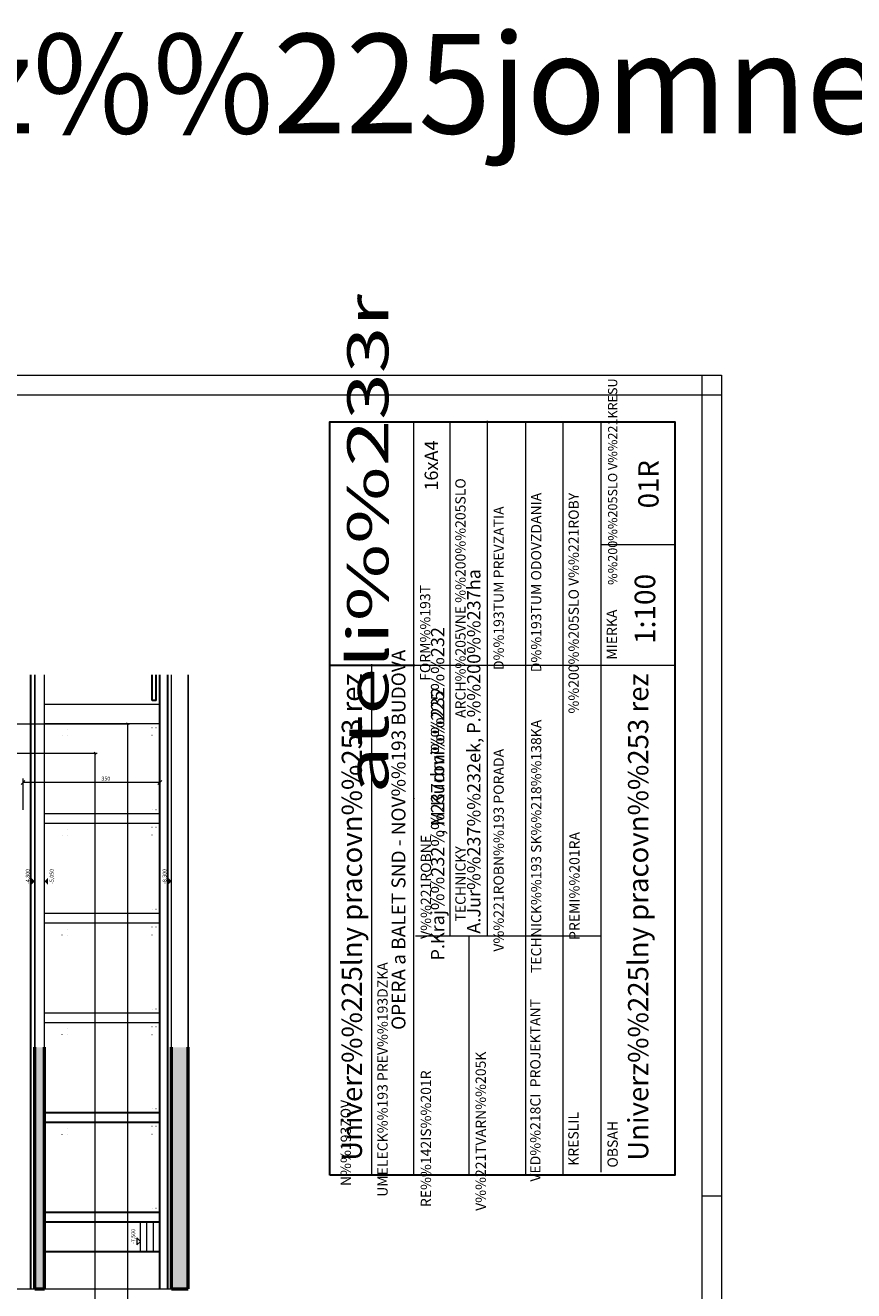
# Model space of a CAD drawing. Units: centimetres. Extents: x 242641 to 276444, y -25682 to -3464.
# Drawn here: x 259852 to 261970, y -19539 to -16302 of the extents above; entities that cross this region are included whole.
import ezdxf
from ezdxf.enums import TextEntityAlignment as Align

# ---------------------------------------------------------------- set-up
doc = ezdxf.new("R2010")
doc.units = ezdxf.units.CM
doc.header["$MEASUREMENT"] = 0
doc.linetypes.add('DGN Style 1', pattern=[217.133838, 0.361288, -216.77255])
for name, color, linetype, lineweight in [('Vrstva 1', 7, 'Continuous', 0), ('Vrstva 2', 7, 'Continuous', 0), ('Vrstva 30', 7, 'Continuous', 0), ('Vrstva 55', 7, 'Continuous', 0)]:
    doc.layers.add(name, color=color, linetype=linetype, lineweight=lineweight)
doc.styles.get("Standard").update_dxf_attribs({"font": 'txt.shx'})
doc.styles.add('Style-cs_CHAR_FAST_FONT', font='cs_CHAR_FAST_FONT.shx')
doc.styles.add('Style-cs_FilledItalics', font='cs_FilledItalics.shx')
doc.styles.add('Style-cs_FilledNormal', font='cs_FilledNormal.shx')
doc.styles.add('Style-cs_Working', font='cs_Working.shx')
doc.dimstyles.get("Standard").update_dxf_attribs({"dimtxt": 0.18, "dimasz": 0.18, "dimexe": 0.18, "dimexo": 0.0625, "dimgap": 0.09, "dimtad": 0, "dimtih": 1, "dimtoh": 1, "dimdec": 4, "dimzin": 0, "dimdsep": 46, "dimtxsty": 'Standard', "dimcen": 0.09, "dimadec": 0, "dimazin": 0, "dimtfac": 1, "dimtdec": 4, "dimtofl": 0, "dimtmove": 0, "dimatfit": 3, "dimfxl": 0, "dimtolj": 1, "dimtzin": 0, "dimarcsym": 0})

# ---------------------------------------------------------------- blocks, each defined once
blk = doc.blocks.new('*D479')
at = {"color": 7, "linetype": 'Continuous', "lineweight": 13}
for p, q in [((259841.4, -18244.3), (259851.4, -18234.3)), ((259846.4, -18309.4), (259846.4, -18229.3)), ((260201.4, -18234.3), (260191.4, -18244.3)), ((260196.4, -18309.4), (260196.4, -18229.3))]:
    blk.add_line(p, q, dxfattribs=at)
at = {"color": 7, "linetype": 'Continuous', "lineweight": 0}
blk.add_line((260196.4, -18239.3), (259846.4, -18239.3), dxfattribs=at)
at = {"color": 7, "linetype": 'Continuous', "lineweight": 13, "style": 'Style-cs_CHAR_FAST_FONT'}
blk.add_text('350', height=10, dxfattribs=at).set_placement((260046.8, -18229.3), align=Align.MIDDLE_LEFT)
blk = doc.blocks.new('_Oblique')
at = {"color": 0, "linetype": 'ByBlock', "lineweight": -2}
blk.add_line((0.5, 0.5), (-0.5, -0.5), dxfattribs=at)
blk = doc.blocks.new('*D501')
at = {"color": 7, "linetype": 'Continuous', "lineweight": 0}
for p, q in [((259401.4, -18164.4), (260035.6, -18164.4)), ((260030.6, -22274.4), (260030.6, -18164.4)), ((259409.4, -22274.4), (260035.6, -22274.4))]:
    blk.add_line(p, q, dxfattribs=at)
at = {"color": 7, "linetype": 'Continuous', "lineweight": 13}
for p, q in [((260028.1, -18161.9), (260033.1, -18166.9)), ((260033.1, -22276.9), (260028.1, -22271.9))]:
    blk.add_line(p, q, dxfattribs=at)
at = {"color": 7, "linetype": 'Continuous', "lineweight": 0, "style": 'Style-cs_FilledNormal'}
blk.add_text('4110', height=10, rotation=90, dxfattribs=at).set_placement((260023.6, -20010), align=Align.MIDDLE_LEFT)
blk = doc.blocks.new('*D502')
at = {"color": 7, "linetype": 'Continuous', "lineweight": 0}
for p, q in [((259416.4, -18089.4), (260118.5, -18089.4)), ((260113.5, -18089.4), (260113.5, -22274.4)), ((259469.5, -22274.4), (260118.5, -22274.4))]:
    blk.add_line(p, q, dxfattribs=at)
at = {"color": 7, "linetype": 'Continuous', "lineweight": 13}
for p, q in [((260111, -18086.9), (260116, -18091.9)), ((260116, -22276.9), (260111, -22271.9))]:
    blk.add_line(p, q, dxfattribs=at)
at = {"color": 7, "linetype": 'Continuous', "lineweight": 0, "style": 'Style-cs_FilledNormal'}
blk.add_text('4185', height=10, rotation=90, dxfattribs=at).set_placement((260106.5, -20009.6), align=Align.MIDDLE_LEFT)

msp = doc.modelspace()

# ---------------------------------------------------------------- linework, layer by layer
at = {"color": 7, "linetype": 'Continuous', "lineweight": 0}
for p, q in [((255692.3427, -17197.0208), (261632.3427, -17197.0208)), ((261582.3427, -17197.0208), (261582.3427, -24629.4098)), ((261632.3427, -17197.0208), (261632.3427, -24629.4098)), ((255692.3427, -17247.0208), (261632.3427, -17247.0208)), ((261582.3427, -19297.0208), (261632.3427, -19297.0208)), ((260146.4391, -19439.4011), (260146.4391, -19364.4011)), ((260146.4391, -19439.4013), (260146.4391, -19364.4013)), ((260163.1058, -19439.4011), (260163.1058, -19364.4011)), ((260163.1058, -19439.4013), (260163.1058, -19364.4013)), ((260179.7725, -19439.4011), (260179.7725, -19364.4011)), ((260179.7725, -19439.4013), (260179.7725, -19364.4013))]:
    msp.add_line(p, q, dxfattribs=at)
at = {"color": 7, "linetype": 'Continuous', "lineweight": 13}
for p, q in [((259876.4387, -19534.4018), (259876.4387, -17963.9182)), ((259901.4387, -19534.4018), (259901.4387, -17963.9182)), ((260226.4391, -19534.4018), (260226.4391, -17963.9182)), ((260268.4391, -19534.4018), (260268.4391, -17963.9182)), ((260196.4391, -18039.4011), (259901.4387, -18039.4014)), ((260196.4391, -18089.4011), (259901.4387, -18089.4014)), ((260196.4391, -18319.4011), (259901.4387, -18319.4014)), ((260196.4391, -18344.4011), (259901.4387, -18344.4014)), ((260196.4391, -18574.4011), (259901.4387, -18574.4014)), ((260196.4391, -18599.4011), (259901.4387, -18599.4014)), ((260196.4391, -18829.4011), (259901.4387, -18829.4014)), ((260196.4391, -18854.4011), (259901.4387, -18854.4014)), ((260196.4391, -19084.4013), (259901.4387, -19084.4015)), ((260196.4391, -19109.4013), (259901.4387, -19109.4015)), ((260196.4391, -19339.4013), (259901.4387, -19339.4015)), ((260196.4391, -19364.4013), (259901.4387, -19364.4015)), ((259901.4387, -19439.4015), (260196.4391, -19439.4013)), ((259551.4387, -19534.4018), (259876.4391, -19534.4018)), ((259901.4391, -19534.4018), (260226.4391, -19534.4018))]:
    msp.add_line(p, q, dxfattribs=at)
at = {"color": 7, "linetype": 'DGN Style 1', "lineweight": 0}
for p, q in [((260176.4391, -18099.4011), (259946.4387, -18104.4014)), ((259946.4387, -18119.4014), (259946.4387, -18104.4014)), ((260176.4391, -18119.4011), (259946.4387, -18119.4014)), ((260186.4391, -18099.4011), (260176.4391, -18099.4011)), ((260176.4391, -18309.4011), (260176.4391, -18099.4011)), ((260186.4391, -18309.4011), (260186.4391, -18099.4011)), ((260186.4391, -18309.4011), (260176.4391, -18309.4011)), ((260176.4391, -18354.4011), (259946.4387, -18359.4014)), ((260186.4391, -18354.4011), (260176.4391, -18354.4011)), ((260176.4391, -18564.4011), (260176.4391, -18354.4011)), ((260186.4391, -18564.4011), (260186.4391, -18354.4011)), ((259946.4387, -18374.4014), (259946.4387, -18359.4014)), ((260176.4391, -18374.4011), (259946.4387, -18374.4014)), ((260186.4391, -18564.4011), (260176.4391, -18564.4011)), ((260176.4391, -18609.4011), (259946.4387, -18614.4014)), ((259946.4387, -18629.4014), (259946.4387, -18614.4014)), ((260186.4391, -18609.4011), (260176.4391, -18609.4011)), ((260176.4391, -18819.4011), (260176.4391, -18609.4011)), ((260186.4391, -18819.4011), (260186.4391, -18609.4011)), ((260176.4391, -18629.4011), (259946.4387, -18629.4014)), ((260186.4391, -18819.4011), (260176.4391, -18819.4011)), ((260176.4391, -18864.4011), (259946.4387, -18869.4014)), ((259946.4387, -18884.4014), (259946.4387, -18869.4014)), ((260186.4391, -18864.4011), (260176.4391, -18864.4011)), ((260176.4391, -19074.4011), (260176.4391, -18864.4011)), ((260186.4391, -19074.4011), (260186.4391, -18864.4011)), ((260176.4391, -18884.4011), (259946.4387, -18884.4014)), ((260176.4391, -19074.4013), (260176.4391, -18916.7842)), ((260186.4391, -19074.4013), (260186.4391, -18916.7842)), ((260186.4391, -19074.4011), (260176.4391, -19074.4011)), ((260186.4391, -19074.4013), (260176.4391, -19074.4013)), ((260176.4391, -19119.4011), (259946.4387, -19124.4014)), ((260176.4391, -19119.4013), (259946.4387, -19124.4015)), ((259946.4387, -19139.4014), (259946.4387, -19124.4014)), ((259946.4387, -19139.4015), (259946.4387, -19124.4015)), ((260176.4391, -19329.4011), (260176.4391, -19119.4011)), ((260186.4391, -19119.4011), (260176.4391, -19119.4011)), ((260176.4391, -19329.4013), (260176.4391, -19119.4013)), ((260186.4391, -19119.4013), (260176.4391, -19119.4013)), ((260186.4391, -19329.4011), (260186.4391, -19119.4011)), ((260186.4391, -19329.4013), (260186.4391, -19119.4013)), ((260176.4391, -19139.4011), (259946.4387, -19139.4014)), ((260176.4391, -19139.4013), (259946.4387, -19139.4015)), ((260186.4391, -19329.4011), (260176.4391, -19329.4011)), ((260186.4391, -19329.4013), (260176.4391, -19329.4013))]:
    msp.add_line(p, q, dxfattribs=at)
at = {"color": 7, "linetype": 'Continuous', "lineweight": 13, "flags": 128}
for points in [[(259876.4387, -17963.9182), (259876.4387, -19534.4018), (259901.4387, -19534.4018), (259901.4387, -17963.9182)], [(260268.4391, -17963.9182), (260268.4391, -19534.4018), (260226.4391, -19534.4018), (260226.4391, -17963.9182)]]:
    msp.add_lwpolyline(points, dxfattribs=at)
at = {"color": 7, "linetype": 'Continuous', "lineweight": 0, "flags": 128}
for points in [[(260146.4391, -19413.2168), (260137.3482, -19404.1258), (260137.3482, -19422.3077)], [(260146.4391, -19413.2169), (260137.3482, -19404.126), (260137.3482, -19422.3078)]]:
    msp.add_lwpolyline(points, close=True, dxfattribs=at)
at = {"color": 254, "linetype": 'Continuous', "lineweight": 0}
msp.add_solid([(260268.4391, -19534.4018), (260268.4391, -18916.7842), (260226.4391, -19534.4018), (260226.4391, -18916.7842)], dxfattribs=at)
at = {"layer": 'Vrstva 1', "color": 7, "linetype": 'Continuous', "lineweight": 0}
for p, q in [((260845.8129, -19243.4743), (260845.8129, -17316.1094)), ((260845.8129, -19243.4743), (260845.8129, -17316.1094)), ((260938.5613, -18631.1244), (260938.5613, -17315.92)), ((260938.5613, -18631.1244), (260938.5613, -17315.92)), ((261034.1396, -18631.1244), (261034.1396, -17313.5765)), ((261034.1396, -18631.1244), (261034.1396, -17313.5765)), ((261131.8634, -19243.4743), (261131.8634, -17316.1094)), ((261131.8634, -19243.4743), (261131.8634, -17316.1094)), ((261227.2211, -19243.4743), (261227.2211, -17316.1094)), ((261227.2211, -19243.4743), (261227.2211, -17316.1094)), ((261324.9559, -19235.8585), (261324.9559, -17316.1094)), ((261324.9559, -19235.8585), (261324.9559, -17316.1094)), ((261325.7972, -17630.7114), (261513.7561, -17630.7114)), ((261325.7972, -17630.7114), (261513.7561, -17630.7114)), ((260738.5476, -19240.9414), (260738.5476, -17936.5369)), ((260738.5476, -19240.9414), (260738.5476, -17936.5369)), ((260841.0477, -17939.0747), (261513.2723, -17939.0747)), ((260841.0477, -17939.0747), (261513.2723, -17939.0747)), ((260849.6317, -18631.1244), (261324.9559, -18631.1244)), ((260849.6317, -18631.1244), (261324.9559, -18631.1244)), ((260987.3618, -19243.4743), (260987.3618, -18631.1244))]:
    msp.add_line(p, q, dxfattribs=at)
at = {"layer": 'Vrstva 1', "color": 7, "linetype": 'Continuous', "lineweight": 30}
msp.add_line((260631.2714, -17939.0747), (260848.2003, -17939.0747), dxfattribs=at)
msp.add_line((260631.2714, -17939.0747), (260848.2003, -17939.0747), dxfattribs=at)
at = {"layer": 'Vrstva 1', "color": 7, "linetype": 'Continuous', "lineweight": 30, "flags": 128}
msp.add_lwpolyline([(260631.2714, -19243.4743), (260631.2714, -17316.1094), (261513.2723, -17316.1094), (261513.2723, -19243.4743)], close=True, dxfattribs=at)
msp.add_lwpolyline([(260631.2714, -19243.4743), (260631.2714, -17316.1094), (261513.2723, -17316.1094), (261513.2723, -19243.4743)], close=True, dxfattribs=at)
at = {"layer": 'Vrstva 1', "color": 7, "linetype": 'Continuous', "lineweight": 0}
msp.add_point((260845.8129, -18279.7924), dxfattribs=at)
msp.add_point((260845.8129, -18279.7924), dxfattribs=at)
at = {"layer": 'Vrstva 2', "color": 7, "linetype": 'Continuous', "lineweight": 30}
for p, q in [((259866.4387, -19534.4018), (259866.4387, -17963.9182)), ((260176.4391, -18029.4011), (260176.4391, -17963.9182)), ((260186.4391, -18029.4011), (260186.4391, -17963.9182)), ((260196.4391, -19534.4018), (260196.4391, -17963.9182)), ((260216.4391, -19534.4018), (260216.4391, -17963.9182)), ((260186.4391, -18029.4011), (260176.4391, -18029.4011)), ((259866.4387, -19534.4018), (259866.4387, -18916.7842)), ((260196.4391, -19534.4018), (260196.4391, -18916.7842)), ((260216.4391, -19534.4018), (260216.4391, -18916.7842)), ((260196.4391, -19084.4011), (259901.4387, -19084.4014)), ((260196.4391, -19109.4011), (259901.4387, -19109.4014)), ((260196.4391, -19339.4011), (259901.4387, -19339.4014)), ((260196.4391, -19364.4011), (259901.4387, -19364.4014)), ((259901.4387, -19439.4014), (260196.4391, -19439.4011))]:
    msp.add_line(p, q, dxfattribs=at)
at = {"layer": 'Vrstva 2', "color": 3, "linetype": 'Continuous', "lineweight": 53}
for p, q in [((259876.4391, -19534.4018), (259876.4387, -18916.7842)), ((259901.4391, -19534.4018), (259901.4387, -18916.7842)), ((260226.4391, -19534.4018), (260226.4391, -18916.7842)), ((260268.4391, -19534.4018), (260268.4391, -18916.7842)), ((259876.4387, -19534.4018), (259901.4387, -19534.4018)), ((259876.4391, -19534.4018), (259901.4391, -19534.4018)), ((260226.4391, -19534.4018), (260268.4391, -19534.4018)), ((260226.4391, -19534.4018), (260268.4391, -19534.4018))]:
    msp.add_line(p, q, dxfattribs=at)
at = {"layer": 'Vrstva 30', "color": 254, "linetype": 'Continuous', "lineweight": 0}
msp.add_solid([(259901.4387, -18916.7842), (259876.4387, -18916.7842), (259901.4391, -19534.4018), (259876.4391, -19534.4018)], dxfattribs=at)
at = {"layer": 'Vrstva 55', "color": 7, "linetype": 'Continuous', "lineweight": 13, "extrusion": (0, 0, -1)}
for points in [[(-259876.4387, -18492.0589), (-259867.3478, -18482.968), (-259867.3478, -18501.1498)], [(-260226.4391, -18492.0589), (-260217.3482, -18482.968), (-260217.3482, -18501.1498)]]:
    msp.add_solid(points, dxfattribs=at)
at = {"layer": 'Vrstva 55', "color": 7, "linetype": 'Continuous', "lineweight": 13}
msp.add_solid([(259901.4387, -18492.0589), (259910.5296, -18482.968), (259910.5296, -18501.1498)], dxfattribs=at)

# ---------------------------------------------------------------- texts
at = {"layer": 'Vrstva 1', "color": 1, "linetype": 'Continuous', "lineweight": 13, "style": 'Style-cs_FilledNormal', "width": 0.960452}
msp.add_text('Vz%%225jomne nastaven%%233 pod%%190a M4 %%157ahu', height=254.88, dxfattribs=at).set_placement((264323.7485, -16451.3689), align=Align.MIDDLE_CENTER)
at = {"layer": 'Vrstva 1', "color": 7, "linetype": 'Continuous', "lineweight": 13, "style": 'Style-cs_FilledItalics', "width": 1.500001}
msp.add_text('ateli%%233r', height=105.008744, rotation=90, dxfattribs=at).set_placement((260728.046, -17628.6986), align=Align.MIDDLE_CENTER)
msp.add_text('ateli%%233r', height=105.008744, rotation=90, dxfattribs=at).set_placement((260728.046, -17628.6986), align=Align.MIDDLE_CENTER)
at = {"layer": 'Vrstva 1', "color": 7, "linetype": 'Continuous', "lineweight": 0}
for s, height, style, p in [('%%200%%205SLO V%%221KRESU', 23.626947, 'Style-cs_Working', (261353.9796, -17469.6005)), ('%%200%%205SLO V%%221KRESU', 23.626947, 'Style-cs_Working', (261353.9796, -17469.6005)), ('ARCH%%205VNE %%200%%205SLO', 26.25217, 'Style-cs_Working', (260964.8819, -17767.4637)), ('ARCH%%205VNE %%200%%205SLO', 26.25217, 'Style-cs_Working', (260964.8819, -17767.4637)), ('D%%193TUM ODOVZDANIA', 26.25217, 'Style-cs_Working', (261158.4895, -17727.4645)), ('D%%193TUM ODOVZDANIA', 26.25217, 'Style-cs_Working', (261158.4895, -17727.4645)), ('%%200%%205SLO V%%221ROBY', 26.25217, 'Style-cs_Working', (261254.3622, -17780.5033)), ('%%200%%205SLO V%%221ROBY', 26.25217, 'Style-cs_Working', (261254.3622, -17780.5033)), ('D%%193TUM PREVZATIA', 26.25217, 'Style-cs_Working', (261062.6271, -17742.1743)), ('D%%193TUM PREVZATIA', 26.25217, 'Style-cs_Working', (261062.6271, -17742.1743)), ('FORM%%193T', 26.25217, 'Style-cs_Working', (260874.6578, -17856.4898)), ('FORM%%193T', 26.25217, 'Style-cs_Working', (260874.6578, -17856.4898)), ('1:100', 52.59645, 'Style-cs_FilledNormal', (261436.6701, -17795.1822)), ('MIERKA', 26.25217, 'Style-cs_Working', (261352.097, -17860.8488)), ('MIERKA', 26.25217, 'Style-cs_Working', (261352.097, -17860.8488)), ('TECHNICK%%193 SK%%218%%138KA', 26.25217, 'Style-cs_Working', (261158.4895, -18402.6795)), ('V%%221ROBN%%193 PORADA', 26.25217, 'Style-cs_Working', (261062.6271, -18412.5552)), ('V%%221ROBN%%193 PORADA', 26.25217, 'Style-cs_Working', (261062.6271, -18412.5552)), ('V%%221ROBNE', 26.25217, 'Style-cs_Working', (260876.5406, -18506.3008)), ('V%%221ROBNE', 26.25217, 'Style-cs_Working', (260876.5406, -18506.3008)), ('PREMI%%201RA', 26.25217, 'Style-cs_Working', (261256.245, -18503.9504)), ('PREMI%%201RA', 26.25217, 'Style-cs_Working', (261256.245, -18503.9504)), ('TECHNICKY', 26.25217, 'Style-cs_Working', (260964.8819, -18498.5249)), ('TECHNICKY', 26.25217, 'Style-cs_Working', (260964.8819, -18498.5249)), ('UMELECK%%193 PREV%%193DZKA', 26.25217, 'Style-cs_Working', (260765.6355, -18999.2032)), ('UMELECK%%193 PREV%%193DZKA', 26.25217, 'Style-cs_Working', (260765.6355, -18999.2032)), ('VED%%218CI  PROJEKTANT', 26.25217, 'Style-cs_Working', (261156.4319, -19026.7175)), ('V%%221TVARN%%205K', 26.25217, 'Style-cs_Working', (261016.723, -19131.4523)), ('RE%%142IS%%201R', 26.25217, 'Style-cs_Working', (260876.5406, -19150.6897)), ('RE%%142IS%%201R', 26.25217, 'Style-cs_Working', (260876.5406, -19150.6897)), ('N%%193ZOV', 26.25217, 'Style-cs_Working', (260671.6253, -19161.4584)), ('KRESLIL', 26.25217, 'Style-cs_Working', (261253.7207, -19151.0141)), ('OBSAH', 26.25217, 'Style-cs_Working', (261353.9799, -19164.8345)), ('OBSAH', 26.25217, 'Style-cs_Working', (261353.9799, -19164.8345))]:
    msp.add_text(s, height=height, rotation=90, dxfattribs=dict(at, style=style)).set_placement(p, align=Align.MIDDLE_CENTER)
at = {"layer": 'Vrstva 1', "color": 7, "linetype": 'Continuous', "lineweight": 30, "style": 'Style-cs_FilledNormal'}
for s, height, p in [('16xA4', 33.96154, (260890.3428, -17428.3868)), ('01R', 51.76274, (261445.5342, -17476.1164)), ('A.Jur%%237%%232ek, P.%%200%%237ha', 33.961536, (260998.9731, -18159.6671)), (', M.Kudrn%%225%%232', 33.961536, (260906.5256, -18107.4107)), ('OPERA a BALET SND - NOV%%193 BUDOVA', 35.651462, (260806.4756, -18385.9208)), ('Univerz%%225lny pracovn%%253 rez', 51.762752, (260687.1904, -18583.4874)), ('Univerz%%225lny pracovn%%253 rez', 51.762752, (261419.2682, -18583.4874)), ('P.Kraj%%232%%237rovi%%232', 33.961536, (260906.5256, -18345.0815))]:
    msp.add_text(s, height=height, rotation=90, dxfattribs=at).set_placement(p, align=Align.MIDDLE_CENTER)
at = {"layer": 'Vrstva 55', "color": 7, "linetype": 'Continuous', "lineweight": 13, "style": 'Style-cs_CHAR_FAST_FONT'}
for s, p in [('-4,800', (259858.2573, -18498.882)), ('-5,050', (259919.6203, -18498.882)), ('-8,300', (260208.2573, -18498.882)), ('-7,500', (260128.2573, -19420.039)), ('-7,500', (260128.2573, -19420.039))]:
    msp.add_text(s, height=10, rotation=90, dxfattribs=at).set_placement(p, align=Align.MIDDLE_LEFT)

# ---------------------------------------------------------------- dimensions: what is measured, and where the dimension line sits
at = {"color": 7, "linetype": 'Continuous', "lineweight": 0}
for base, p1, p2, angle, override, picture, middle in [((260113.4583, -22274.4014), (259411.4387, -18089.4014), (259464.526, -22274.4014), 270, {"dimtxt": 10, "dimasz": 5, "dimexe": 5, "dimexo": 5, "dimgap": 2, "dimtad": 1, "dimtih": 0, "dimtoh": 0, "dimdec": 1, "dimzin": 11, "dimtxsty": 'Style-cs_FilledNormal', "dimblk": 'Oblique', "dimtdec": 1, "dimtofl": 1, "dimtolj": 0, "dimtzin": 11}, '*D502', (260113.4583, -19996.9555)), ((260030.5919, -18164.4014), (259404.4388, -22274.4013), (259396.4387, -18164.4014), 90, {"dimtxt": 10, "dimasz": 5, "dimexe": 5, "dimexo": 5, "dimgap": 2, "dimtad": 1, "dimtih": 0, "dimtoh": 0, "dimdec": 1, "dimzin": 11, "dimtxsty": 'Style-cs_FilledNormal', "dimblk": 'Oblique', "dimtdec": 1, "dimtofl": 1, "dimtolj": 0, "dimtzin": 11}, '*D501', (260030.5919, -19997.3119)), ((259846.4383, -18239.321), (260196.4393, -18319.401), (259846.4383, -18319.401), 180, {"dimtxt": 10, "dimasz": 10, "dimexe": 10, "dimexo": 10, "dimgap": 5, "dimtad": 1, "dimtih": 0, "dimtoh": 0, "dimdec": 1, "dimzin": 11, "dimdsep": 44, "dimtxsty": 'Style-cs_CHAR_FAST_FONT', "dimblk": 'Oblique', "dimclre": 7, "dimtdec": 1, "dimtolj": 0, "dimtzin": 11, "dimlwe": 13}, '*D479', (260060.0661, -18239.321))]:
    dim = msp.add_linear_dim(base=base, p1=p1, p2=p2, angle=angle, dimstyle='Standard', override=override, dxfattribs=at)
    dim.commit()
    dim.dimension.update_dxf_attribs({"geometry": picture, "text_midpoint": middle, "dimtype": 128})

doc.saveas('drawing.dxf')
